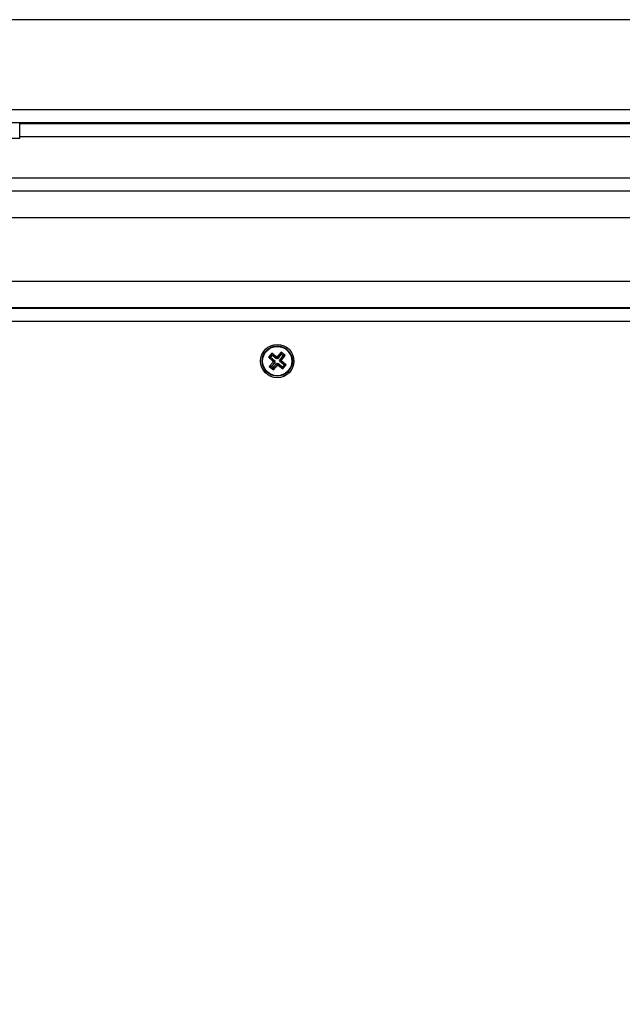
# Model space of a CAD drawing. Units: millimetres. Extents: x 3695.5 to 3714.7, y 1149 to 1164.1.
# Drawn here: x 3703.7 to 3703.9, y 1154.4 to 1154.8 of the extents above; entities that cross this region are included whole.
import ezdxf

# ---------------------------------------------------------------- set-up
doc = ezdxf.new("R2010")
doc.units = ezdxf.units.MM
doc.layers.get('Defpoints').update_dxf_attribs({"lineweight": 5})
doc.layers.add('DIASTASEIS', color=253, linetype='Continuous', lineweight=5)
doc.styles.get("Standard").update_dxf_attribs({"font": 'ARIALN.TTF'})
doc.dimstyles.get("Standard").update_dxf_attribs({"dimtxt": 0.15, "dimasz": 0.15, "dimexe": 0.1, "dimexo": 0, "dimgap": 0.09, "dimtad": 0, "dimzin": 0, "dimdsep": 46, "dimtxsty": 'Standard', "dimblk": 'OBLIQUE', "dimcen": 0.09, "dimadec": 0, "dimazin": 0, "dimtfac": 1, "dimtofl": 0, "dimtmove": 0, "dimatfit": 3, "dimldrblk": 'OBLIQUE', "dimfxl": 1, "dimtolj": 1, "dimtzin": 0, "dimarcsym": 0})

# ---------------------------------------------------------------- blocks, each defined once
blk = doc.blocks.new('_Oblique')
at = {"color": 0, "linetype": 'ByBlock', "lineweight": -2}
blk.add_line((-0.5, -0.5), (0.5, 0.5), dxfattribs=at)
blk = doc.blocks.new('*D15')
at = {"layer": 'Defpoints', "color": 0}
for p in [(3707.19498, 1154.51193), (3699.58397, 1153.61718), (3707.19498, 1149.73524)]:
    blk.add_point(p, dxfattribs=at)
at = {"layer": 'DIASTASEIS', "color": 0, "lineweight": -2}
for p, q in [((3707.19498, 1154.51193), (3707.19498, 1149.63524)), ((3699.58397, 1153.61718), (3699.58397, 1149.63524)), ((3699.58397, 1149.73524), (3703.14042, 1149.73524)), ((3707.19498, 1149.73524), (3703.63853, 1149.73524))]:
    blk.add_line(p, q, dxfattribs=at)
at = {"layer": 'DIASTASEIS', "color": 0, "linetype": 'ByBlock', "lineweight": -2, "xscale": 0.15, "yscale": 0.15, "zscale": 0.15, "rotation": 180}
blk.add_blockref('_Oblique', (3699.58397, 1149.73524), dxfattribs=at)
at = {"layer": 'DIASTASEIS', "color": 0, "linetype": 'ByBlock', "lineweight": -2, "xscale": 0.15, "yscale": 0.15, "zscale": 0.15}
blk.add_blockref('_Oblique', (3707.19498, 1149.73524), dxfattribs=at)
at = {"layer": 'DIASTASEIS', "color": 0, "insert": (3703.38948, 1149.73524), "char_height": 0.15, "attachment_point": 5}
blk.add_mtext('\\A1;\\A1;7.60', dxfattribs=at)
blk = doc.blocks.new('KATOPSH_S040')
at = {"color": 7, "linetype": 'Continuous', "lineweight": 25}
for p, q in [((3704.18359, 1154.75218), (3703.22359, 1154.75218)), ((3703.22359, 1154.71818), (3704.18359, 1154.71818)), ((3704.10744, 1154.71318), (3703.30072, 1154.71318)), ((3703.72104, 1154.70746), (3703.72114, 1154.71318)), ((3703.72114, 1154.71293), (3704.09859, 1154.71293)), ((3704.04859, 1154.68743), (3703.35859, 1154.68743)), ((3703.32003, 1154.64318), (3704.08716, 1154.64318)), ((3703.32014, 1154.64343), (3704.08704, 1154.64343)), ((3703.81625, 1154.62616), (3703.81499, 1154.6246)), ((3703.81575, 1154.62468), (3703.81499, 1154.6246)), ((3703.81499, 1154.6246), (3703.81674, 1154.62318)), ((3703.81633, 1154.6254), (3703.81575, 1154.62468)), ((3703.81575, 1154.62468), (3703.8175, 1154.62326)), ((3703.818, 1154.62474), (3703.81625, 1154.62616)), ((3703.81633, 1154.6254), (3703.81625, 1154.62616)), ((3703.81808, 1154.62399), (3703.81633, 1154.6254)), ((3703.81674, 1154.62318), (3703.81658, 1154.62299)), ((3703.81734, 1154.62307), (3703.81658, 1154.62299)), ((3703.8175, 1154.62326), (3703.81674, 1154.62318)), ((3703.8175, 1154.62326), (3703.81734, 1154.62307)), ((3703.81734, 1154.62307), (3703.81753, 1154.62291)), ((3703.81816, 1154.62493), (3703.818, 1154.62474)), ((3703.81808, 1154.62399), (3703.818, 1154.62474)), ((3703.81824, 1154.62418), (3703.81808, 1154.62399)), ((3703.81835, 1154.62478), (3703.81816, 1154.62493)), ((3703.81824, 1154.62418), (3703.81816, 1154.62493)), ((3703.81843, 1154.62402), (3703.81824, 1154.62418)), ((3703.81977, 1154.62652), (3703.81835, 1154.62478)), ((3703.81843, 1154.62402), (3703.81835, 1154.62478)), ((3703.81985, 1154.62577), (3703.81843, 1154.62402)), ((3703.81915, 1154.62344), (3703.82057, 1154.62519)), ((3703.81915, 1154.62344), (3703.81991, 1154.62352)), ((3703.81935, 1154.62328), (3703.81915, 1154.62344)), ((3703.81919, 1154.62309), (3703.81935, 1154.62328)), ((3703.81919, 1154.62309), (3703.81994, 1154.62317)), ((3703.82094, 1154.62167), (3703.81919, 1154.62309)), ((3703.81935, 1154.62328), (3703.8201, 1154.62336)), ((3703.82132, 1154.62527), (3703.81977, 1154.62652)), ((3703.81985, 1154.62577), (3703.81977, 1154.62652)), ((3703.82057, 1154.62519), (3703.81985, 1154.62577)), ((3703.81991, 1154.62352), (3703.82132, 1154.62527)), ((3703.8201, 1154.62336), (3703.81991, 1154.62352)), ((3703.81994, 1154.62317), (3703.8201, 1154.62336)), ((3703.82169, 1154.62175), (3703.81994, 1154.62317)), ((3703.82057, 1154.62519), (3703.82132, 1154.62527)), ((3703.81678, 1154.62283), (3703.81536, 1154.62108)), ((3703.81612, 1154.62116), (3703.81536, 1154.62108)), ((3703.81536, 1154.62108), (3703.81692, 1154.61983)), ((3703.81753, 1154.62291), (3703.81612, 1154.62116)), ((3703.81612, 1154.62116), (3703.81684, 1154.62058)), ((3703.81658, 1154.62299), (3703.81678, 1154.62283)), ((3703.81753, 1154.62291), (3703.81678, 1154.62283)), ((3703.81684, 1154.62058), (3703.81825, 1154.62233)), ((3703.81684, 1154.62058), (3703.81692, 1154.61983)), ((3703.81692, 1154.61983), (3703.81833, 1154.62157)), ((3703.81825, 1154.62233), (3703.81833, 1154.62157)), ((3703.81825, 1154.62233), (3703.81845, 1154.62217)), ((3703.81833, 1154.62157), (3703.81853, 1154.62142)), ((3703.81845, 1154.62217), (3703.81861, 1154.62237)), ((3703.81845, 1154.62217), (3703.81853, 1154.62142)), ((3703.81853, 1154.62142), (3703.81868, 1154.62161)), ((3703.81861, 1154.62237), (3703.81868, 1154.62161)), ((3703.81861, 1154.62237), (3703.82035, 1154.62095)), ((3703.81868, 1154.62161), (3703.82043, 1154.6202)), ((3703.82035, 1154.62095), (3703.82094, 1154.62167)), ((3703.82035, 1154.62095), (3703.82043, 1154.6202)), ((3703.82043, 1154.6202), (3703.82169, 1154.62175)), ((3703.82094, 1154.62167), (3703.82169, 1154.62175))]:
    blk.add_line(p, q, dxfattribs=at)
at = {"color": 8, "linetype": 'Continuous', "lineweight": 25}
for p, q in [((3703.71414, 1154.70746), (3703.72104, 1154.70746)), ((3704.09859, 1154.70793), (3703.72105, 1154.70793)), ((3703.70622, 1154.69243), (3703.95382, 1154.69243)), ((3703.35859, 1154.67743), (3704.04859, 1154.67743)), ((3703.32147, 1154.65343), (3704.08572, 1154.65343)), ((3704.08859, 1154.63818), (3703.31859, 1154.63818))]:
    blk.add_line(p, q, dxfattribs=at)
at = {"color": 7, "linetype": 'Continuous', "lineweight": 25}
for radius in [0.0063, 0.00572, 0.00552]:
    blk.add_circle((3703.81834, 1154.62318), radius, dxfattribs=at)
blk = doc.blocks.new('s040-')
at = {"color": 6}
blk.add_blockref('KATOPSH_S040', (0, 0), dxfattribs=at)

msp = doc.modelspace()

# ---------------------------------------------------------------- block references
msp.add_blockref('s040-', (0, 0))

# ---------------------------------------------------------------- dimensions: what is measured, and where the dimension line sits
at = {"layer": 'DIASTASEIS'}
dim = msp.add_linear_dim(base=(3707.19498, 1149.73524), p1=(3699.58397, 1153.61718), p2=(3707.19498, 1154.51193), text='\\A1;<>0', dimstyle='Standard', override={"dimdec": 1, "dimtxsty": 'Standard'}, dxfattribs=at)
dim.commit()
dim.dimension.update_dxf_attribs({"geometry": '*D15', "text_midpoint": (3703.38948, 1149.73524)})

doc.saveas('drawing.dxf')
